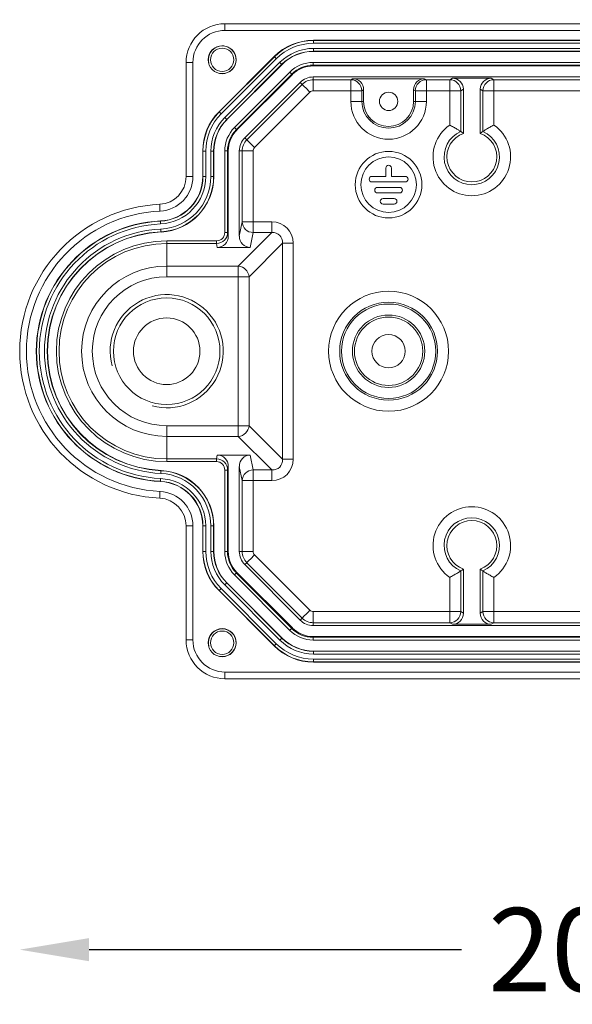
# Model space of a CAD drawing. Extents: x 8818 to 11710, y -1 to 14261.
# Drawn here: x 10775 to 10875, y 11604 to 11781 of the extents above; entities that cross this region are included whole.
import ezdxf

# ---------------------------------------------------------------- set-up
doc = ezdxf.new("R2010")
doc.units = 0
doc.layers.get('0').update_dxf_attribs({"linetype": 'CONTINUOUS'})
doc.layers.get('DEFPOINTS').update_dxf_attribs({"linetype": 'CONTINUOUS'})
doc.dimstyles.new('RUNG$0', dxfattribs={"dimscale": 20, "dimtxt": 2.5, "dimasz": 2.5, "dimexe": 1.25, "dimexo": 0.625, "dimtad": 1, "dimdec": 0, "dimzin": 0, "dimdsep": 46, "dimlunit": 6, "dimtxsty": 'Standard', "dimcen": 2.5, "dimclrd": 5, "dimclre": 5, "dimclrt": 2, "dimadec": 0, "dimazin": 0, "dimtfac": 1, "dimtdec": 0, "dimtmove": 0, "dimatfit": 3, "dimfxl": 0, "dimtolj": 1, "dimtzin": 0, "dimarcsym": 0})

# ---------------------------------------------------------------- blocks, each defined once
blk = doc.blocks.new('*D33')
at = {"color": 5, "lineweight": -2}
for p, q in [((10787.75, 11613.93), (10854.87, 11613.93)), ((10965.75, 11613.93), (10898.62, 11613.93))]:
    blk.add_line(p, q, dxfattribs=at)
at = {"color": 5}
for points in [[(10787.75, 11616.01), (10787.75, 11611.84), (10775.25, 11613.93)], [(10965.75, 11616.01), (10965.75, 11611.84), (10978.25, 11613.93)]]:
    blk.add_solid(points, dxfattribs=at)
at = {"layer": 'DEFPOINTS', "color": 0}
for p in [(10775.25, 11721.72), (10978.25, 11669.72), (10978.25, 11613.93)]:
    blk.add_point(p, dxfattribs=at)
at = {"color": 2, "insert": (10876.75, 11613.93), "char_height": 15, "attachment_point": 5}
blk.add_mtext('\\A1;203', dxfattribs=at)
blk = doc.blocks.new('*D36')
at = {"color": 5, "lineweight": -2}
for p, q in [((10854.25, 11824.11), (10873.62, 11824.11)), ((10929.25, 11824.11), (10909.87, 11824.11))]:
    blk.add_line(p, q, dxfattribs=at)
at = {"color": 5}
for points in [[(10854.25, 11826.19), (10854.25, 11822.02), (10841.75, 11824.11)], [(10929.25, 11826.19), (10929.25, 11822.02), (10941.75, 11824.11)]]:
    blk.add_solid(points, dxfattribs=at)
at = {"layer": 'DEFPOINTS', "color": 0}
for p in [(10941.75, 11824.11), (10841.75, 11721.72), (10941.75, 11721.72)]:
    blk.add_point(p, dxfattribs=at)
at = {"color": 2, "insert": (10891.75, 11824.11), "char_height": 15, "attachment_point": 5}
blk.add_mtext('\\A1;100', dxfattribs=at)
blk = doc.blocks.new('*D37')
at = {"color": 5, "lineweight": -2}
for p, q in [((10817.75, 11861.35), (10871.12, 11861.35)), ((10965.75, 11861.35), (10912.37, 11861.35))]:
    blk.add_line(p, q, dxfattribs=at)
at = {"color": 5}
for points in [[(10817.75, 11863.43), (10817.75, 11859.26), (10805.25, 11861.35)], [(10965.75, 11863.43), (10965.75, 11859.26), (10978.25, 11861.35)]]:
    blk.add_solid(points, dxfattribs=at)
at = {"layer": 'DEFPOINTS', "color": 0}
for p in [(10978.25, 11861.35), (10805.25, 11773.72), (10978.25, 11773.72)]:
    blk.add_point(p, dxfattribs=at)
at = {"color": 2, "insert": (10891.75, 11861.35), "char_height": 15, "attachment_point": 5}
blk.add_mtext('\\A1;173', dxfattribs=at)

msp = doc.modelspace()

# ---------------------------------------------------------------- linework, layer by layer
at = {"color": 0, "linetype": 'Continuous', "lineweight": 15}
for p, q in [((10812.25, 11779.49), (10812.25, 11780.72)), ((10971.25, 11780.72), (10812.25, 11780.72)), ((10971.25, 11779.49), (10812.25, 11779.49)), ((10955.3, 11777.72), (10828.2, 11777.72)), ((10828.2, 11777.68), (10828.2, 11777.72)), ((10828.2, 11777.68), (10955.3, 11777.68)), ((10828.2, 11777.18), (10828.2, 11777.68)), ((10955.3, 11777.18), (10828.2, 11777.18)), ((10828.2, 11775.76), (10828.2, 11776.26)), ((10828.2, 11776.26), (10955.3, 11776.26)), ((10821.13, 11774.79), (10811.18, 11764.84)), ((10811.21, 11764.81), (10821.16, 11774.76)), ((10821.16, 11774.76), (10821.13, 11774.79)), ((10828.2, 11775.76), (10828.2, 11775.72)), ((10955.3, 11775.76), (10828.2, 11775.76)), ((10955.3, 11775.72), (10828.2, 11775.72)), ((10806.47, 11773.72), (10805.25, 11773.72)), ((10805.25, 11773.72), (10805.25, 11753.18)), ((10806.47, 11773.72), (10806.47, 11753.18)), ((10821.51, 11774.41), (10811.56, 11764.46)), ((10812.21, 11763.81), (10822.16, 11773.76)), ((10822.51, 11773.41), (10812.56, 11763.46)), ((10822.54, 11773.38), (10812.59, 11763.43)), ((10822.51, 11773.41), (10822.54, 11773.38)), ((10828.17, 11773.25), (10828.17, 11773.75)), ((10828.17, 11773.75), (10955.32, 11773.75)), ((10828.17, 11773.12), (10828.17, 11773.25)), ((10955.32, 11773.25), (10828.17, 11773.25)), ((10955.32, 11773.12), (10828.17, 11773.12)), ((10813.97, 11762.02), (10823.95, 11772)), ((10824.3, 11771.65), (10814.32, 11761.66)), ((10824.4, 11771.55), (10814.41, 11761.57)), ((10824.4, 11771.55), (10824.3, 11771.65)), ((10955.32, 11771.12), (10828.17, 11771.12)), ((10828.17, 11770.62), (10828.17, 11771.12)), ((10852.76, 11770.62), (10853.25, 11770.91)), ((10860.25, 11770.91), (10853.25, 11770.91)), ((10860.25, 11770.91), (10860.74, 11770.62)), ((10825.81, 11770.14), (10815.83, 11760.16)), ((10816.18, 11759.8), (10826.16, 11769.79)), ((10826.16, 11769.79), (10825.81, 11770.14)), ((10828.17, 11770.62), (10834.93, 11770.62)), ((10828.17, 11770.62), (10828.17, 11768.62)), ((10834.93, 11770.62), (10835.25, 11770.81)), ((10834.93, 11770.62), (10834.93, 11768.62)), ((10848.25, 11770.81), (10835.25, 11770.81)), ((10848.25, 11770.81), (10848.56, 11770.62)), ((10848.56, 11770.62), (10852.76, 11770.62)), ((10848.56, 11768.62), (10848.56, 11770.62)), ((10852.76, 11768.62), (10852.76, 11770.62)), ((10860.74, 11770.62), (10955.32, 11770.62)), ((10860.74, 11768.62), (10860.74, 11770.62)), ((10827.58, 11768.37), (10817.59, 11758.39)), ((10834.93, 11768.62), (10828.17, 11768.62)), ((10836.93, 11768.62), (10834.93, 11768.62)), ((10834.93, 11766.72), (10834.93, 11768.62)), ((10837.25, 11768.81), (10836.93, 11768.62)), ((10836.93, 11768.62), (10836.93, 11766.72)), ((10837.25, 11768.81), (10837.25, 11766.72)), ((10846.25, 11766.72), (10846.25, 11768.81)), ((10846.57, 11768.62), (10846.25, 11768.81)), ((10846.57, 11766.72), (10846.57, 11768.62)), ((10848.56, 11768.62), (10846.57, 11768.62)), ((10852.76, 11768.62), (10848.56, 11768.62)), ((10848.56, 11768.62), (10848.56, 11766.72)), ((10852.76, 11762.46), (10852.76, 11768.62)), ((10852.76, 11768.62), (10854.75, 11768.62)), ((10855.25, 11768.92), (10854.75, 11768.62)), ((10854.75, 11768.62), (10854.75, 11761.3)), ((10855.25, 11768.92), (10855.25, 11760.96)), ((10858.25, 11760.96), (10858.25, 11768.92)), ((10858.74, 11768.62), (10858.25, 11768.92)), ((10858.74, 11761.3), (10858.74, 11768.62)), ((10860.74, 11768.62), (10858.74, 11768.62)), ((10860.74, 11768.62), (10860.74, 11762.46)), ((10955.32, 11768.62), (10860.74, 11768.62)), ((10836.93, 11766.72), (10834.93, 11766.72)), ((10836.93, 11766.72), (10837.25, 11766.72)), ((10846.57, 11766.72), (10846.25, 11766.72)), ((10846.57, 11766.72), (10848.56, 11766.72)), ((10811.21, 11764.81), (10811.18, 11764.84)), ((10812.56, 11763.46), (10812.59, 11763.43)), ((10814.41, 11761.57), (10814.32, 11761.66)), ((10816.18, 11759.8), (10815.83, 11760.16)), ((10808.25, 11757.77), (10808.25, 11753.18)), ((10808.29, 11757.77), (10808.25, 11757.77)), ((10808.29, 11753.18), (10808.29, 11757.77)), ((10808.29, 11757.77), (10808.79, 11757.77)), ((10808.79, 11757.77), (10808.79, 11753.18)), ((10809.7, 11753.18), (10809.7, 11757.77)), ((10810.2, 11757.77), (10809.7, 11757.77)), ((10810.2, 11757.77), (10810.25, 11757.77)), ((10810.2, 11757.77), (10810.2, 11753.18)), ((10810.25, 11757.77), (10810.25, 11753.18)), ((10812.22, 11743.13), (10812.22, 11757.79)), ((10812.72, 11757.79), (10812.22, 11757.79)), ((10812.85, 11757.79), (10812.72, 11757.79)), ((10812.72, 11757.79), (10812.72, 11743.13)), ((10812.85, 11757.79), (10812.85, 11742.46)), ((10815.35, 11757.79), (10814.84, 11757.79)), ((10814.84, 11757.79), (10814.84, 11742.46)), ((10815.35, 11745.03), (10815.35, 11757.79)), ((10815.35, 11757.79), (10817.35, 11757.79)), ((10817.35, 11757.79), (10817.35, 11745.03)), ((10806.47, 11753.18), (10805.25, 11753.18)), ((10808.29, 11753.18), (10808.25, 11753.18)), ((10808.29, 11753.18), (10808.79, 11753.18)), ((10809.7, 11753.18), (10810.2, 11753.18)), ((10810.2, 11753.18), (10810.25, 11753.18)), ((10838.75, 11753.22), (10841.25, 11753.22)), ((10841.25, 11753.22), (10841.25, 11754.72)), ((10842.25, 11753.22), (10842.25, 11754.72)), ((10842.25, 11753.22), (10844.75, 11753.22)), ((10838.75, 11752.22), (10844.75, 11752.22)), ((10839.75, 11751.22), (10843.75, 11751.22)), ((10839.75, 11750.22), (10843.75, 11750.22)), ((10800.54, 11746.97), (10800.49, 11748.19)), ((10840.75, 11749.22), (10842.75, 11749.22)), ((10840.75, 11748.22), (10842.75, 11748.22)), ((10800.63, 11745.15), (10800.63, 11745.19)), ((10814.84, 11742.46), (10815.35, 11745.03)), ((10815.35, 11745.03), (10817.35, 11745.03)), ((10817.35, 11743.1), (10817.35, 11745.03)), ((10817.35, 11745.03), (10820.7, 11745.03)), ((10820.7, 11743.1), (10820.7, 11745.03)), ((10800.72, 11743.24), (10800.72, 11743.19)), ((10812.72, 11743.13), (10812.22, 11743.13)), ((10812.72, 11743.13), (10812.85, 11742.46)), ((10814.66, 11737.06), (10820.7, 11743.1)), ((10817.35, 11743.1), (10816.82, 11740.42)), ((10820.7, 11743.1), (10817.35, 11743.1)), ((10801.75, 11741.12), (10801.75, 11741.6)), ((10801.75, 11741.6), (10810.74, 11741.6)), ((10801.75, 11737.06), (10801.75, 11741.12)), ((10810.74, 11741.12), (10801.75, 11741.12)), ((10810.74, 11741.12), (10810.74, 11741.6)), ((10810.87, 11740.42), (10810.74, 11741.12)), ((10822.63, 11741.17), (10816.59, 11735.13)), ((10822.63, 11702.27), (10822.63, 11741.17)), ((10822.63, 11741.17), (10824.56, 11741.17)), ((10824.56, 11741.17), (10824.56, 11702.27)), ((10816.82, 11740.42), (10810.87, 11740.42)), ((10801.75, 11735.13), (10801.75, 11737.06)), ((10801.75, 11737.06), (10814.66, 11737.06)), ((10814.66, 11735.13), (10814.66, 11737.06)), ((10814.66, 11735.13), (10801.75, 11735.13)), ((10816.59, 11735.13), (10814.66, 11735.13)), ((10814.66, 11708.31), (10814.66, 11735.13)), ((10816.59, 11735.13), (10816.59, 11708.31)), ((10801.75, 11708.31), (10814.66, 11708.31)), ((10801.75, 11708.31), (10801.75, 11706.38)), ((10814.66, 11706.38), (10814.66, 11708.31)), ((10816.59, 11708.31), (10814.66, 11708.31)), ((10816.59, 11708.31), (10822.63, 11702.27)), ((10814.66, 11706.38), (10801.75, 11706.38)), ((10801.75, 11706.38), (10801.75, 11702.32)), ((10820.7, 11700.34), (10814.66, 11706.38)), ((10801.75, 11702.32), (10810.74, 11702.32)), ((10801.75, 11702.32), (10801.75, 11701.84)), ((10810.74, 11701.84), (10801.75, 11701.84)), ((10810.74, 11702.32), (10810.87, 11703.02)), ((10810.74, 11702.32), (10810.74, 11701.84)), ((10810.87, 11703.02), (10816.82, 11703.02)), ((10816.82, 11703.02), (10817.35, 11700.34)), ((10822.63, 11702.27), (10824.56, 11702.27)), ((10800.72, 11700.2), (10800.72, 11700.24)), ((10812.22, 11685.65), (10812.22, 11700.3)), ((10812.72, 11700.3), (10812.22, 11700.3)), ((10812.85, 11700.98), (10812.72, 11700.3)), ((10812.72, 11700.3), (10812.72, 11685.65)), ((10812.85, 11700.98), (10812.85, 11685.65)), ((10814.84, 11700.98), (10814.84, 11685.65)), ((10815.35, 11698.41), (10814.84, 11700.98)), ((10817.35, 11700.34), (10820.7, 11700.34)), ((10817.35, 11700.34), (10817.35, 11698.41)), ((10820.7, 11700.34), (10820.7, 11698.41)), ((10800.63, 11698.29), (10800.63, 11698.25)), ((10815.35, 11685.65), (10815.35, 11698.41)), ((10815.35, 11698.41), (10817.35, 11698.41)), ((10817.35, 11698.41), (10817.35, 11685.65)), ((10820.7, 11698.41), (10817.35, 11698.41)), ((10800.54, 11696.47), (10800.49, 11695.25)), ((10806.47, 11690.25), (10805.25, 11690.25)), ((10805.25, 11690.25), (10805.25, 11669.72)), ((10806.47, 11690.25), (10806.47, 11669.72)), ((10808.25, 11690.25), (10808.25, 11685.67)), ((10808.29, 11690.25), (10808.25, 11690.25)), ((10808.29, 11685.67), (10808.29, 11690.25)), ((10808.29, 11690.25), (10808.79, 11690.25)), ((10808.79, 11690.25), (10808.79, 11685.67)), ((10809.7, 11690.25), (10810.2, 11690.25)), ((10809.7, 11685.67), (10809.7, 11690.25)), ((10810.2, 11690.25), (10810.2, 11685.67)), ((10810.2, 11690.25), (10810.25, 11690.25)), ((10810.25, 11690.25), (10810.25, 11685.67)), ((10808.29, 11685.67), (10808.25, 11685.67)), ((10808.29, 11685.67), (10808.79, 11685.67)), ((10809.7, 11685.67), (10810.2, 11685.67)), ((10810.2, 11685.67), (10810.25, 11685.67)), ((10812.72, 11685.65), (10812.22, 11685.65)), ((10812.85, 11685.65), (10812.72, 11685.65)), ((10815.35, 11685.65), (10814.84, 11685.65)), ((10815.35, 11685.65), (10817.35, 11685.65)), ((10817.59, 11685.05), (10827.58, 11675.06)), ((10816.18, 11683.63), (10815.83, 11683.28)), ((10815.83, 11683.28), (10825.81, 11673.3)), ((10826.16, 11673.65), (10816.18, 11683.63)), ((10855.25, 11682.48), (10855.25, 11674.52)), ((10858.25, 11674.52), (10858.25, 11682.48)), ((10823.95, 11671.44), (10813.97, 11681.42)), ((10814.41, 11681.87), (10814.32, 11681.77)), ((10814.32, 11681.77), (10824.3, 11671.79)), ((10814.41, 11681.87), (10824.4, 11671.89)), ((10852.76, 11674.82), (10852.76, 11680.98)), ((10854.75, 11682.14), (10854.75, 11674.82)), ((10858.74, 11674.82), (10858.74, 11682.14)), ((10860.74, 11680.98), (10860.74, 11674.82)), ((10811.56, 11678.98), (10821.51, 11669.03)), ((10822.16, 11669.68), (10812.21, 11679.63)), ((10812.56, 11679.98), (10812.59, 11680.01)), ((10812.56, 11679.98), (10822.51, 11670.03)), ((10812.59, 11680.01), (10822.54, 11670.06)), ((10811.21, 11678.63), (10811.18, 11678.6)), ((10811.18, 11678.6), (10821.13, 11668.65)), ((10821.16, 11668.68), (10811.21, 11678.63)), ((10826.16, 11673.65), (10825.81, 11673.3)), ((10828.17, 11672.82), (10828.17, 11674.82)), ((10828.17, 11674.82), (10852.76, 11674.82)), ((10852.76, 11674.82), (10854.75, 11674.82)), ((10852.76, 11672.82), (10852.76, 11674.82)), ((10854.75, 11674.82), (10855.25, 11674.52)), ((10858.25, 11674.52), (10858.74, 11674.82)), ((10860.74, 11674.82), (10858.74, 11674.82)), ((10860.74, 11674.82), (10955.32, 11674.82)), ((10860.74, 11674.82), (10860.74, 11672.82)), ((10824.4, 11671.89), (10824.3, 11671.79)), ((10828.17, 11672.82), (10828.17, 11672.32)), ((10852.76, 11672.82), (10828.17, 11672.82)), ((10828.17, 11672.32), (10955.32, 11672.32)), ((10853.25, 11672.53), (10852.76, 11672.82)), ((10853.25, 11672.53), (10860.25, 11672.53)), ((10860.74, 11672.82), (10860.25, 11672.53)), ((10955.32, 11672.82), (10860.74, 11672.82)), ((10822.51, 11670.03), (10822.54, 11670.06)), ((10828.17, 11670.32), (10955.32, 11670.32)), ((10828.17, 11670.32), (10828.17, 11670.19)), ((10828.17, 11670.19), (10955.32, 11670.19)), ((10828.17, 11669.69), (10828.17, 11670.19)), ((10806.47, 11669.72), (10805.25, 11669.72)), ((10821.16, 11668.68), (10821.13, 11668.65)), ((10955.32, 11669.69), (10828.17, 11669.69)), ((10828.2, 11667.68), (10828.2, 11667.72)), ((10828.2, 11667.72), (10955.3, 11667.72)), ((10828.2, 11667.68), (10955.3, 11667.68)), ((10828.2, 11667.18), (10828.2, 11667.68)), ((10955.3, 11667.18), (10828.2, 11667.18)), ((10828.2, 11665.76), (10828.2, 11666.26)), ((10828.2, 11666.26), (10955.3, 11666.26)), ((10828.2, 11665.76), (10828.2, 11665.72)), ((10955.3, 11665.76), (10828.2, 11665.76)), ((10828.2, 11665.72), (10955.3, 11665.72)), ((10812.25, 11663.94), (10971.25, 11663.94)), ((10812.25, 11663.94), (10812.25, 11662.72)), ((10812.25, 11662.72), (10971.25, 11662.72))]:
    msp.add_line(p, q, dxfattribs=at)
at = {"color": 0, "linetype": 'Continuous', "lineweight": 15, "flags": 128}
for points in [[(10821.51, 11774.41), (10821.44, 11774.47), (10821.38, 11774.54), (10821.32, 11774.6), (10821.26, 11774.65), (10821.22, 11774.7), (10821.19, 11774.73), (10821.17, 11774.75), (10821.16, 11774.76)], [(10822.51, 11773.41), (10822.5, 11773.41), (10822.48, 11773.44), (10822.45, 11773.47), (10822.4, 11773.51), (10822.35, 11773.57), (10822.29, 11773.63), (10822.22, 11773.69), (10822.16, 11773.76)], [(10824.3, 11771.65), (10824.29, 11771.66), (10824.27, 11771.68), (10824.24, 11771.71), (10824.19, 11771.76), (10824.14, 11771.81), (10824.08, 11771.87), (10824.02, 11771.93), (10823.95, 11772)], [(10826.16, 11769.79), (10826.2, 11769.75), (10826.29, 11769.66), (10826.43, 11769.52), (10826.6, 11769.35), (10826.81, 11769.14), (10827.05, 11768.9), (10827.31, 11768.64), (10827.58, 11768.37)], [(10811.21, 11764.81), (10811.22, 11764.8), (10811.24, 11764.78), (10811.27, 11764.75), (10811.31, 11764.7), (10811.37, 11764.65), (10811.43, 11764.59), (10811.49, 11764.52), (10811.56, 11764.46)], [(10812.56, 11763.46), (10812.55, 11763.46), (10812.53, 11763.49), (10812.5, 11763.52), (10812.45, 11763.56), (10812.4, 11763.62), (10812.34, 11763.68), (10812.27, 11763.74), (10812.21, 11763.81)], [(10814.32, 11761.66), (10814.31, 11761.67), (10814.29, 11761.7), (10814.25, 11761.73), (10814.21, 11761.77), (10814.16, 11761.83), (10814.1, 11761.89), (10814.03, 11761.95), (10813.97, 11762.02)], [(10816.18, 11759.8), (10816.22, 11759.76), (10816.31, 11759.68), (10816.44, 11759.54), (10816.62, 11759.36), (10816.83, 11759.15), (10817.07, 11758.92), (10817.33, 11758.66), (10817.59, 11758.39)], [(10800.63, 11745.15), (10800.63, 11745.14), (10800.63, 11745.11), (10800.64, 11745.06), (10800.64, 11745), (10800.64, 11744.92), (10800.65, 11744.84), (10800.65, 11744.75), (10800.65, 11744.65)], [(10800.7, 11743.74), (10800.7, 11743.64), (10800.71, 11743.55), (10800.71, 11743.46), (10800.71, 11743.39), (10800.72, 11743.33), (10800.72, 11743.28), (10800.72, 11743.25), (10800.72, 11743.24)], [(10800.7, 11699.7), (10800.7, 11699.8), (10800.71, 11699.89), (10800.71, 11699.98), (10800.71, 11700.05), (10800.72, 11700.11), (10800.72, 11700.16), (10800.72, 11700.19), (10800.72, 11700.2)], [(10800.63, 11698.29), (10800.63, 11698.3), (10800.63, 11698.33), (10800.64, 11698.38), (10800.64, 11698.44), (10800.64, 11698.51), (10800.65, 11698.6), (10800.65, 11698.69), (10800.65, 11698.79)], [(10816.18, 11683.63), (10816.22, 11683.67), (10816.31, 11683.76), (10816.44, 11683.9), (10816.62, 11684.07), (10816.83, 11684.28), (10817.07, 11684.52), (10817.33, 11684.78), (10817.59, 11685.05)], [(10813.97, 11681.42), (10814.03, 11681.49), (10814.1, 11681.55), (10814.16, 11681.61), (10814.21, 11681.66), (10814.25, 11681.71), (10814.29, 11681.74), (10814.31, 11681.76), (10814.32, 11681.77)], [(10811.21, 11678.63), (10811.22, 11678.64), (10811.24, 11678.66), (10811.27, 11678.69), (10811.31, 11678.73), (10811.37, 11678.79), (10811.43, 11678.85), (10811.49, 11678.91), (10811.56, 11678.98)], [(10812.21, 11679.63), (10812.27, 11679.7), (10812.34, 11679.76), (10812.4, 11679.82), (10812.45, 11679.88), (10812.5, 11679.92), (10812.53, 11679.95), (10812.55, 11679.97), (10812.56, 11679.98)], [(10826.16, 11673.65), (10826.2, 11673.69), (10826.29, 11673.78), (10826.43, 11673.91), (10826.6, 11674.09), (10826.81, 11674.3), (10827.05, 11674.54), (10827.31, 11674.8), (10827.58, 11675.06)], [(10823.95, 11671.44), (10824.02, 11671.51), (10824.08, 11671.57), (10824.14, 11671.63), (10824.19, 11671.68), (10824.24, 11671.73), (10824.27, 11671.76), (10824.29, 11671.78), (10824.3, 11671.79)], [(10822.16, 11669.68), (10822.22, 11669.75), (10822.29, 11669.81), (10822.35, 11669.87), (10822.4, 11669.93), (10822.45, 11669.97), (10822.48, 11670), (10822.5, 11670.02), (10822.51, 11670.03)], [(10821.16, 11668.68), (10821.17, 11668.69), (10821.19, 11668.71), (10821.22, 11668.74), (10821.26, 11668.78), (10821.32, 11668.84), (10821.38, 11668.9), (10821.44, 11668.96), (10821.51, 11669.03)]]:
    msp.add_lwpolyline(points, dxfattribs=at)
at = {"color": 0, "linetype": 'Continuous', "lineweight": 15}
for centre, radius in [((10811.75, 11774.22), 2.52), ((10811.75, 11774.22), 2.1), ((10841.75, 11766.72), 1.65), ((10841.75, 11751.72), 6), ((10841.75, 11751.72), 5), ((10841.75, 11721.72), 10.81), ((10801.75, 11721.72), 9.6), ((10841.75, 11721.72), 8.82), ((10841.75, 11721.72), 8.5), ((10801.75, 11721.72), 6), ((10841.75, 11721.72), 6.52), ((10841.75, 11721.72), 6.15), ((10841.75, 11721.72), 3), ((10811.75, 11669.22), 2.53), ((10811.75, 11669.22), 2.1)]:
    msp.add_circle(centre, radius, dxfattribs=at)
for centre, radius, start, end in [((10812.25, 11773.72), 7, 90, 180), ((10812.25, 11773.72), 5.78, 90, 180), ((10828.2, 11767.72), 10, 90, 135), ((10828.2, 11767.72), 9.96, 90, 135), ((10828.2, 11767.72), 9.46, 90, 135), ((10828.2, 11767.72), 8.54, 90, 135), ((10828.2, 11767.72), 8.04, 90, 135), ((10828.2, 11767.72), 8, 90, 135), ((10828.17, 11767.77), 5.97, 90, 135), ((10828.17, 11767.77), 5.48, 90, 135), ((10828.17, 11767.77), 5.34, 90, 135), ((10828.17, 11767.77), 3.35, 90, 135), ((10828.17, 11767.77), 2.84, 90, 135), ((10834.92, 11768.61), 2.01, 0.2356, 89.6246), ((10848.57, 11768.61), 2.01, 90.3755, 179.7644), ((10852.75, 11768.61), 2.01, 0.2356, 89.6246), ((10860.75, 11768.61), 2.01, 90.3755, 179.7644), ((10828.17, 11767.77), 0.847, 90, 135), ((10841.75, 11766.72), 6.81, 180, 0), ((10841.75, 11766.72), 4.82, 180, 0), ((10841.75, 11766.72), 4.5, 180, 0), ((10818.25, 11757.77), 10, 135, 180), ((10818.25, 11757.77), 9.96, 135, 180), ((10818.25, 11757.77), 9.46, 135, 180), ((10818.25, 11757.77), 8.54, 135, 180), ((10818.25, 11757.77), 8.04, 135, 180), ((10818.25, 11757.77), 8, 135, 180), ((10856.75, 11756.72), 6.99, 124.8021, 55.1979), ((10818.19, 11757.79), 5.97, 135, 180), ((10818.19, 11757.79), 5.48, 135, 180), ((10818.19, 11757.79), 5.34, 135, 180), ((10856.75, 11756.72), 5, 113.5514, 66.4486), ((10856.75, 11756.72), 4.5, 109.4712, 70.5288), ((10818.19, 11757.79), 3.35, 135, 180), ((10818.19, 11757.79), 2.84, 135, 180), ((10818.19, 11757.79), 0.847, 135, 180), ((10841.75, 11754.72), 0.5, 0, 180), ((10800.25, 11753.18), 5, 272.7294, 0), ((10800.25, 11753.18), 6.22, 272.7294, 0), ((10800.25, 11753.18), 8, 272.7294, 0), ((10800.25, 11753.18), 8.04, 272.7294, 0), ((10800.25, 11753.18), 8.54, 272.7294, 0), ((10800.25, 11753.18), 9.46, 272.7294, 0), ((10800.25, 11753.18), 10, 272.7294, 0), ((10800.25, 11753.18), 9.96, 272.7294, 0), ((10838.75, 11752.72), 0.5, 90, 270), ((10844.75, 11752.72), 0.5, 270, 90), ((10839.75, 11750.72), 0.5, 90, 270), ((10843.75, 11750.72), 0.5, 270, 90), ((10801.75, 11721.72), 26.5, 92.7294, 267.2706), ((10840.75, 11748.72), 0.5, 90, 270), ((10842.75, 11748.72), 0.5, 270, 90), ((10801.75, 11721.72), 25.28, 92.7294, 267.2706), ((10801.75, 11721.72), 23.5, 92.7294, 267.2706), ((10801.75, 11721.72), 23.46, 92.7294, 267.2706), ((10801.75, 11721.72), 22.96, 92.7294, 267.2706), ((10817.34, 11745.1), 2, 181.8734, 270.0339), ((10801.75, 11721.72), 22.04, 92.7294, 267.2706), ((10801.75, 11721.72), 21.54, 92.7294, 267.2706), ((10801.75, 11721.72), 21.5, 92.7294, 267.2706), ((10801.75, 11721.72), 19.88, 90, 270), ((10801.75, 11721.72), 19.4, 90, 270), ((10801.75, 11721.72), 15.34, 90, 270), ((10814.5, 11734.97), 2.1, 4.3706, 85.6292), ((10801.75, 11721.72), 13.41, 90, 270), ((10814.5, 11708.47), 2.1, 274.3708, 355.6294), ((10800.25, 11690.25), 10, 0, 87.2706), ((10800.25, 11690.25), 9.96, 0, 87.2706), ((10817.34, 11698.34), 2, 89.9661, 178.1266), ((10800.25, 11690.25), 8.04, 0, 87.2706), ((10800.25, 11690.25), 8, 0, 87.2706), ((10800.25, 11690.25), 8.54, 0, 87.2706), ((10800.25, 11690.25), 9.46, 0, 87.2706), ((10800.25, 11690.25), 6.22, 0, 87.2706), ((10800.25, 11690.25), 5, 0, 87.2706), ((10856.75, 11686.72), 6.99, 304.8021, 235.1979), ((10856.75, 11686.72), 5, 293.5514, 246.4486), ((10856.75, 11686.72), 4.5, 289.4712, 250.5288), ((10818.25, 11685.67), 10, 180, 225), ((10818.25, 11685.67), 9.96, 180, 225), ((10818.25, 11685.67), 9.46, 180, 225), ((10818.25, 11685.67), 8.54, 180, 225), ((10818.25, 11685.67), 8.04, 180, 225), ((10818.25, 11685.67), 8, 180, 225), ((10818.19, 11685.65), 5.97, 180, 225), ((10818.19, 11685.65), 5.48, 180, 225), ((10818.19, 11685.65), 5.34, 180, 225), ((10818.19, 11685.65), 3.35, 180, 225), ((10818.19, 11685.65), 2.84, 180, 225), ((10818.19, 11685.65), 0.847, 180, 225), ((10828.17, 11675.66), 2.84, 225, 270), ((10828.17, 11675.66), 0.847, 225, 270), ((10852.75, 11674.82), 2.01, 270.3754, 359.7644), ((10860.75, 11674.82), 2.01, 180.2356, 269.6245), ((10828.17, 11675.66), 5.48, 225, 270), ((10828.17, 11675.66), 5.34, 225, 270), ((10828.17, 11675.66), 3.35, 225, 270), ((10828.2, 11675.72), 8.04, 225, 270), ((10828.2, 11675.72), 8, 225, 270), ((10828.17, 11675.66), 5.97, 225, 270), ((10812.25, 11669.72), 7, 180, 270), ((10812.25, 11669.72), 5.78, 180, 270), ((10828.2, 11675.72), 10, 225, 270), ((10828.2, 11675.72), 9.96, 225, 270), ((10828.2, 11675.72), 9.46, 225, 270), ((10828.2, 11675.72), 8.54, 225, 270)]:
    msp.add_arc(centre, radius, start, end, dxfattribs=at)
at = {"color": 0, "linetype": 'Continuous', "lineweight": 0}
for centre, radius in [((10811.75, 11774.22), 2.5), ((10801.75, 11721.72), 10.2), ((10811.75, 11669.22), 2.5)]:
    msp.add_arc(centre, radius, 255, 195, dxfattribs=at)
at = {"color": 0, "linetype": 'Continuous', "lineweight": 15}
for centre, major_axis, ratio, start_param, end_param in [((10853.24, 11768.91), (1.72, 1.03), 0.99484, 5.745762, 7.311997), ((10860.26, 11768.91), (1.72, -1.03), 0.99484, 2.112781, 3.679016), ((10835.24, 11768.81), (1.72, 1.03), 0.99484, 5.745762, 7.311997), ((10848.26, 11768.81), (1.72, -1.03), 0.99484, 2.112781, 3.679016), ((10820.42, 11740.89), (-3.02, -3.02), 0.935113, 2.389713, 3.893472), ((10810.72, 11743.16), (-0.39, 2), 0.981717, 2.955103, 4.512353), ((10810.72, 11743.16), (-0.3, 1.53), 0.964691, 2.955103, 4.512353), ((10820.42, 11740.89), (1.7, 1.7), 0.830796, 5.531306, 7.035065), ((10810.85, 11742.49), (-0.4, 2.03), 0.964691, 2.955103, 4.512353), ((10816.85, 11742.49), (0.4, 2.03), 0.964691, 1.770832, 3.328083), ((10810.72, 11700.28), (0.39, 2), 0.981717, 4.912425, 6.469675), ((10810.72, 11700.28), (0.3, 1.53), 0.964691, 4.912425, 6.469675), ((10810.85, 11700.95), (0.4, 2.03), 0.964691, 4.912425, 6.469675), ((10816.85, 11700.95), (-0.4, 2.03), 0.964691, 6.096695, 7.653946), ((10820.42, 11702.55), (-1.7, 1.7), 0.830796, 2.389713, 3.893472), ((10820.42, 11702.55), (-3.02, 3.02), 0.935113, 2.389713, 3.893472), ((10853.24, 11674.53), (-1.72, 1.03), 0.99484, 2.112781, 3.679016), ((10860.26, 11674.53), (-1.72, -1.03), 0.99484, 5.745762, 7.311997)]:
    msp.add_ellipse(centre, major_axis=major_axis, ratio=ratio, start_param=start_param, end_param=end_param, dxfattribs=at)
for points in [[(10854.75, 11761.3), (10854.74, 11761.31), (10854.71, 11761.32), (10854.64, 11761.37), (10854.59, 11761.4), (10854.41, 11761.52), (10854.25, 11761.62), (10853.89, 11761.84), (10853.68, 11761.96), (10853.23, 11762.21), (10852.99, 11762.33), (10852.76, 11762.46)], [(10858.74, 11761.3), (10858.76, 11761.31), (10858.78, 11761.32), (10858.85, 11761.37), (10858.9, 11761.4), (10859.08, 11761.52), (10859.24, 11761.62), (10859.61, 11761.84), (10859.82, 11761.96), (10860.26, 11762.21), (10860.5, 11762.33), (10860.74, 11762.46)], [(10854.75, 11682.14), (10854.74, 11682.13), (10854.71, 11682.11), (10854.64, 11682.07), (10854.59, 11682.03), (10854.41, 11681.92), (10854.25, 11681.82), (10853.89, 11681.6), (10853.68, 11681.48), (10853.23, 11681.23), (10852.99, 11681.1), (10852.76, 11680.98)], [(10858.74, 11682.14), (10858.76, 11682.13), (10858.78, 11682.11), (10858.85, 11682.07), (10858.9, 11682.03), (10859.08, 11681.92), (10859.24, 11681.82), (10859.61, 11681.6), (10859.82, 11681.48), (10860.26, 11681.23), (10860.5, 11681.1), (10860.74, 11680.98)]]:
    msp.add_open_spline(points, degree=3, knots=[0, 0, 0, 0, 0.125, 0.125, 0.25, 0.25, 0.5, 0.5, 0.75, 0.75, 1, 1, 1, 1], dxfattribs=at)
for points in [[(10854.75, 11761.3), (10854.92, 11761.19), (10855.08, 11761.08), (10855.25, 11760.96)], [(10858.74, 11761.3), (10858.58, 11761.19), (10858.41, 11761.08), (10858.25, 11760.96)], [(10854.75, 11682.14), (10854.92, 11682.25), (10855.08, 11682.36), (10855.25, 11682.48)], [(10858.74, 11682.14), (10858.58, 11682.25), (10858.41, 11682.36), (10858.25, 11682.48)]]:
    msp.add_open_spline(points, degree=3, dxfattribs=at)

# ---------------------------------------------------------------- dimensions: what is measured, and where the dimension line sits
at = {"color": 0}
for base, p1, p2, picture, middle in [((10978.25, 11861.35), (10805.25, 11773.72), (10978.25, 11773.72), '*D37', (10891.75, 11861.35)), ((10941.75, 11824.11), (10841.75, 11721.72), (10941.75, 11721.72), '*D36', (10891.75, 11824.11))]:
    dim = msp.add_linear_dim(base=base, p1=p1, p2=p2, dimstyle='RUNG$0', override={"dimscale": 5, "dimtxt": 3, "dimasz": 2.5, "dimexe": 1.25, "dimexo": 0.625, "dimtad": 0, "dimtih": 0, "dimlfac": 1, "dimrnd": 0, "dimzin": 0, "dimcen": 2.5, "dimse1": 1, "dimse2": 1, "dimazin": 0, "dimtm": 0, "dimtdec": 4}, dxfattribs=at)
    dim.commit()
    dim.dimension.update_dxf_attribs({"geometry": picture, "text_midpoint": middle, "dimtype": 160})
dim = msp.add_linear_dim(base=(10978.25, 11613.93), p1=(10775.25, 11721.72), p2=(10978.25, 11669.72), dimstyle='RUNG$0', override={"dimscale": 5, "dimtxt": 3, "dimasz": 2.5, "dimexe": 1.25, "dimexo": 0.625, "dimtad": 0, "dimtih": 0, "dimlfac": 1, "dimrnd": 0, "dimzin": 0, "dimcen": 2.5, "dimse1": 1, "dimse2": 1, "dimazin": 0, "dimtm": 0, "dimtdec": 4}, dxfattribs=at)
dim.commit()
dim.dimension.update_dxf_attribs({"geometry": '*D33', "text_midpoint": (10876.75, 11613.93)})

doc.saveas('drawing.dxf')
